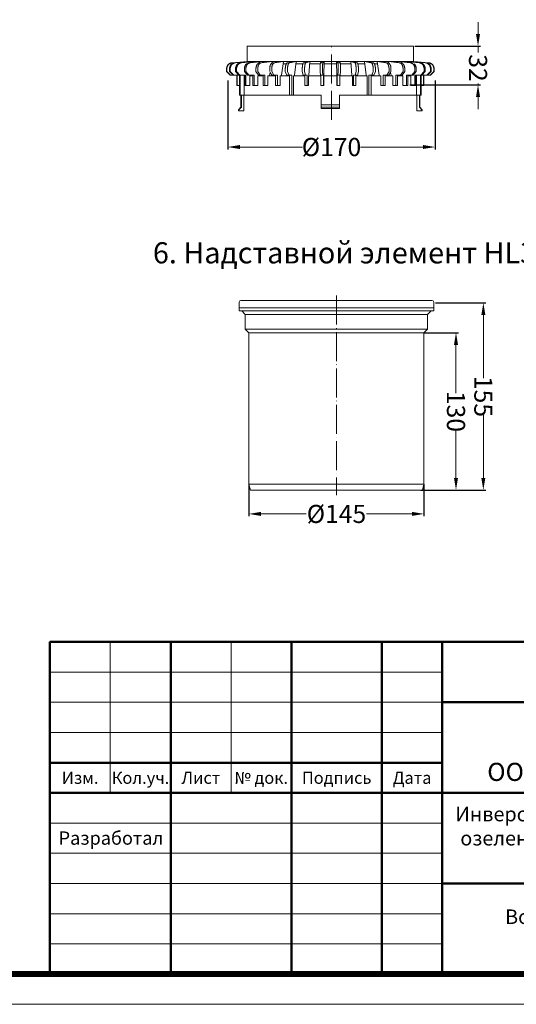
# Model space of a CAD drawing. Units: inches. Extents: x 0 to 2113, y 0 to 1485.
# Drawn here: x 1125 to 1536, y 0 to 815 of the extents above; entities that cross this region are included whole.
import ezdxf
from ezdxf.enums import TextEntityAlignment as Align

# ---------------------------------------------------------------- set-up
doc = ezdxf.new("R2010")
doc.units = ezdxf.units.IN
doc.header["$MEASUREMENT"] = 0
doc.linetypes.add('ACAD_ISO04W100', pattern=[30, 24, -3, 0, -3])
for name, color, linetype, lineweight in [('вспомогательный', 140, 'Continuous', 20), ('Оси', 10, 'ACAD_ISO04W100', 13), ('Основной', 7, 'Continuous', 30), ('Размеры', 10, 'Continuous', 13), ('Рамка', 7, 'Continuous', 50), ('текст', 1, 'Continuous', 25)]:
    doc.layers.add(name, color=color, linetype=linetype, lineweight=lineweight)
doc.styles.get("Standard").update_dxf_attribs({"font": 'arial.ttf'})
doc.styles.add('ГОСТ 2.304', font='isocpeui.ttf')
doc.dimstyles.new('ME10_DIM_10', dxfattribs={"dimtxt": 15, "dimasz": 10, "dimexe": 2, "dimexo": 0, "dimgap": 2, "dimtad": 4, "dimdsep": 46, "dimtxsty": 'ГОСТ 2.304', "dimcen": 0.09, "dimclrd": 1, "dimclre": 1, "dimclrt": 1, "dimadec": 0, "dimazin": 0, "dimtfac": 1, "dimtmove": 0, "dimatfit": 3, "dimfxl": 1, "dimtolj": 1, "dimtzin": 0, "dimlwd": 18, "dimarcsym": 0})

# ---------------------------------------------------------------- blocks, each defined once
blk = doc.blocks.new('*T23')
at = {"layer": 'текст', "color": 0, "linetype": 'ByBlock', "lineweight": -2, "transparency": 16777216}
for p, q in [((0, 0), (350, 0)), ((0, 0), (0, -75)), ((350, 0), (350, -75)), ((0, -75), (350, -75))]:
    blk.add_line(p, q, dxfattribs=at)
at = {"layer": 'текст', "color": 0, "transparency": 16777216, "insert": (175, -37.5), "char_height": 12, "width": 330, "attachment_point": 5}
blk.add_mtext('{\\fISOCPEUR|b0|i1|c204|p34;\\C256;Инверсионное покрытие с интенсивным озеленением, с гидроизоляцией из ПВХ мембраны }', dxfattribs=at)
blk = doc.blocks.new('*T24')
at = {"layer": 'текст', "color": 0, "linetype": 'ByBlock', "lineweight": -2, "transparency": 16777216}
for p, q in [((0, 0), (350, 0)), ((0, 0), (0, -75)), ((350, 0), (350, -75)), ((0, -75), (350, -75))]:
    blk.add_line(p, q, dxfattribs=at)
at = {"layer": 'текст', "color": 0, "transparency": 16777216, "insert": (175, -37.5), "char_height": 12, "width": 330, "attachment_point": 5}
blk.add_mtext('{\\fISOCPEUR|b0|i1|c204|p34;\\C256;Воронка \\fISOCPEUR|b0|i1|c0|p34;HL62.1P \\fISOCPEUR|b0|i1|c204|p34;с доборными элементами}', dxfattribs=at)
blk = doc.blocks.new('*D26')
at = {"layer": 'Размеры', "color": 1, "linetype": 'ByBlock', "lineweight": 18, "transparency": 16777216}
for p, q in [((1504.61, 803.1), (1504.61, 813.1)), ((1504.61, 793.1), (1504.61, 787.86)), ((1504.61, 761.1), (1504.61, 762.34)), ((1504.61, 751.1), (1504.61, 741.1))]:
    blk.add_line(p, q, dxfattribs=at)
at = {"layer": 'Размеры', "color": 1, "linetype": 'ByBlock', "lineweight": -2, "transparency": 16777216}
for p, q in [((1452.22, 793.1), (1506.61, 793.1)), ((1448.06, 761.1), (1506.61, 761.1))]:
    blk.add_line(p, q, dxfattribs=at)
at = {"layer": 'Размеры', "color": 1, "linetype": 'ByBlock', "transparency": 16777216}
for points in [[(1502.95, 803.1), (1506.28, 803.1), (1504.61, 793.1)], [(1502.95, 751.1), (1506.28, 751.1), (1504.61, 761.1)]]:
    blk.add_solid(points, dxfattribs=at)
at = {"layer": 'Размеры', "color": 1, "linetype": 'ByBlock', "transparency": 16777216, "insert": (1504.61, 775.1), "char_height": 15, "attachment_point": 5, "rotation": 270, "style": 'ГОСТ 2.304'}
blk.add_mtext('\\A1;32', dxfattribs=at)
blk = doc.blocks.new('*D27')
at = {"layer": 'Размеры', "color": 1, "lineweight": -2, "transparency": 16777216}
for p, q in [((1297.46, 764.6), (1297.46, 707.66)), ((1468.98, 764.6), (1468.98, 707.66))]:
    blk.add_line(p, q, dxfattribs=at)
at = {"layer": 'Размеры', "color": 1, "lineweight": 18, "transparency": 16777216}
for p, q in [((1307.46, 709.66), (1359.19, 709.66)), ((1458.98, 709.66), (1407.26, 709.66))]:
    blk.add_line(p, q, dxfattribs=at)
at = {"layer": 'Размеры', "color": 1, "transparency": 16777216}
for points in [[(1307.46, 711.33), (1307.46, 708), (1297.46, 709.66)], [(1458.98, 711.33), (1458.98, 708), (1468.98, 709.66)]]:
    blk.add_solid(points, dxfattribs=at)
at = {"layer": 'Размеры', "color": 1, "transparency": 16777216, "insert": (1383.22, 709.66), "char_height": 15, "attachment_point": 5, "rotation": 0.00014, "style": 'ГОСТ 2.304'}
blk.add_mtext('\\A1;Ø170', dxfattribs=at)
blk = doc.blocks.new('дренаж.кольцоHL160')
at = {"layer": 'вспомогательный', "linetype": 'Continuous'}
for p, q in [((2136.89, 6904.33), (2124.48, 6903.24)), ((2137.07, 6904.33), (2124.66, 6903.24)), ((2138.81, 6904.33), (2126.78, 6903.24)), ((2139.33, 6904.33), (2127.3, 6903.24)), ((2142.77, 6904.33), (2131.48, 6903.24)), ((2143.62, 6904.33), (2132.33, 6903.24)), ((2143.49, 6903.78), (2138.44, 6903.24)), ((2139.33, 6904.33), (2142.77, 6904.33)), ((2149.79, 6904.33), (2139.59, 6903.24)), ((2143.62, 6904.33), (2142.77, 6904.33)), ((2148.64, 6904.33), (2143.49, 6903.78)), ((2143.62, 6904.33), (2143.49, 6903.78)), ((2143.62, 6904.33), (2148.64, 6904.33)), ((2156.25, 6904.33), (2147.44, 6903.24)), ((2149.79, 6904.33), (2148.64, 6904.33)), ((2157.67, 6904.33), (2148.86, 6903.24)), ((2149.79, 6904.33), (2149.62, 6903.51)), ((2149.79, 6904.33), (2156.25, 6904.33)), ((2157.67, 6904.33), (2156.25, 6904.33)), ((2157.67, 6904.33), (2157.41, 6902.9)), ((2157.67, 6904.33), (2165.37, 6904.33)), ((2165.37, 6904.33), (2158.23, 6903.24)), ((2167.01, 6904.33), (2159.87, 6903.24)), ((2167.01, 6904.33), (2165.29, 6892.81)), ((2167.01, 6904.33), (2165.37, 6904.33)), ((2167.01, 6904.33), (2175.72, 6904.33)), ((2175.72, 6904.33), (2170.45, 6903.24)), ((2177.53, 6904.33), (2172.27, 6903.24)), ((2177.53, 6904.33), (2175.72, 6904.33)), ((2177.53, 6904.33), (2176.26, 6892.81)), ((2177.53, 6904.33), (2186.98, 6904.33)), ((2186.98, 6904.33), (2183.75, 6903.24)), ((2188.91, 6904.33), (2185.69, 6903.24)), ((2188.91, 6904.33), (2186.98, 6904.33)), ((2188.91, 6904.33), (2188.14, 6892.81)), ((2188.91, 6904.33), (2198.81, 6904.33)), ((2198.81, 6904.33), (2197.73, 6903.24)), ((2200.81, 6904.33), (2198.81, 6904.33)), ((2200.81, 6904.33), (2199.72, 6903.24)), ((2200.81, 6904.33), (2200.55, 6892.81)), ((2200.81, 6904.33), (2205.83, 6904.33)), ((2210.86, 6904.33), (2205.83, 6904.33)), ((2210.86, 6904.33), (2211.12, 6892.81)), ((2210.86, 6904.33), (2211.95, 6903.24)), ((2210.86, 6904.33), (2212.86, 6904.33)), ((2222.76, 6904.33), (2212.86, 6904.33)), ((2212.86, 6904.33), (2213.94, 6903.24)), ((2222.76, 6904.33), (2223.53, 6892.81)), ((2222.76, 6904.33), (2224.69, 6904.33)), ((2222.76, 6904.33), (2225.98, 6903.24)), ((2234.14, 6904.33), (2224.69, 6904.33)), ((2224.69, 6904.33), (2227.91, 6903.24)), ((2234.14, 6904.33), (2235.41, 6892.81)), ((2234.14, 6904.33), (2239.4, 6903.24)), ((2234.14, 6904.33), (2235.95, 6904.33)), ((2244.66, 6904.33), (2235.95, 6904.33)), ((2235.95, 6904.33), (2241.22, 6903.24)), ((2244.66, 6904.33), (2246.38, 6892.81)), ((2244.66, 6904.33), (2251.8, 6903.24)), ((2244.66, 6904.33), (2246.3, 6904.33)), ((2246.3, 6904.33), (2253.44, 6903.24)), ((2254, 6904.33), (2246.3, 6904.33)), ((2254, 6904.33), (2262.81, 6903.24)), ((2254, 6904.33), (2255.42, 6904.33)), ((2254, 6904.33), (2254.26, 6902.9)), ((2255.42, 6904.33), (2264.22, 6903.24)), ((2261.88, 6904.33), (2255.42, 6904.33)), ((2261.88, 6904.33), (2272.08, 6903.24)), ((2261.88, 6904.33), (2263.03, 6904.33)), ((2261.88, 6904.33), (2262.05, 6903.51)), ((2263.03, 6904.33), (2268.18, 6903.78)), ((2268.05, 6904.33), (2263.03, 6904.33)), ((2268.05, 6904.33), (2279.34, 6903.24)), ((2268.05, 6904.33), (2268.9, 6904.33)), ((2268.05, 6904.33), (2268.18, 6903.78)), ((2268.18, 6903.78), (2273.23, 6903.24)), ((2268.9, 6904.33), (2280.19, 6903.24)), ((2272.34, 6904.33), (2268.9, 6904.33)), ((2272.34, 6904.33), (2284.37, 6903.24)), ((2272.34, 6904.33), (2272.85, 6904.33)), ((2272.34, 6904.33), (2272.42, 6903.99)), ((2272.85, 6904.33), (2284.89, 6903.24)), ((2274.6, 6904.33), (2272.85, 6904.33)), ((2275, 6904.33), (2287.18, 6903.24)), ((2119.93, 6895.82), (2119.93, 6898.25)), ((2119.93, 6895.82), (2122.92, 6892.81)), ((2120.1, 6895.82), (2119.93, 6895.82)), ((2120.1, 6895.82), (2120.1, 6898.25)), ((2120.1, 6895.82), (2123.1, 6892.81)), ((2122.37, 6895.82), (2122.37, 6898.25)), ((2122.37, 6895.82), (2125.27, 6892.81)), ((2122.88, 6895.82), (2122.37, 6895.82)), ((2122.88, 6895.82), (2122.88, 6898.25)), ((2122.88, 6895.82), (2125.79, 6892.81)), ((2127.34, 6895.82), (2127.34, 6898.25)), ((2127.34, 6895.82), (2130.06, 6892.81)), ((2128.18, 6895.82), (2127.34, 6895.82)), ((2128.18, 6895.82), (2128.18, 6898.25)), ((2128.18, 6895.82), (2130.91, 6892.81)), ((2132.33, 6903.24), (2131.48, 6903.24)), ((2134.69, 6895.82), (2134.69, 6898.25)), ((2134.69, 6895.82), (2137.16, 6892.81)), ((2135.84, 6895.82), (2135.84, 6898.25)), ((2135.84, 6895.82), (2138.3, 6892.81)), ((2136.47, 6902.38), (2138.44, 6903.24)), ((2144.21, 6895.82), (2144.21, 6898.25)), ((2144.21, 6895.82), (2146.34, 6892.81)), ((2145.63, 6895.82), (2145.63, 6898.25)), ((2145.63, 6895.82), (2147.75, 6892.81)), ((2148.86, 6903.24), (2147.44, 6903.24)), ((2155.6, 6895.82), (2155.6, 6898.25)), ((2157.24, 6895.82), (2157.24, 6898.25)), ((2157.24, 6895.82), (2158.97, 6892.81)), ((2159.87, 6903.24), (2158.23, 6903.24)), ((2166.71, 6902.33), (2169.41, 6902.33)), ((2168.52, 6895.82), (2168.52, 6898.25)), ((2168.52, 6895.82), (2169.79, 6892.81)), ((2170.34, 6895.82), (2170.34, 6898.25)), ((2170.34, 6895.82), (2171.61, 6892.81)), ((2172.27, 6903.24), (2170.45, 6903.24)), ((2177.31, 6902.33), (2183.11, 6902.33)), ((2182.57, 6895.82), (2182.57, 6898.25)), ((2182.57, 6895.82), (2183.35, 6892.81)), ((2185.69, 6903.24), (2183.75, 6903.24)), ((2184.51, 6895.82), (2184.51, 6898.25)), ((2184.51, 6895.82), (2185.28, 6892.81)), ((2188.78, 6902.33), (2197.51, 6902.33)), ((2197.33, 6895.82), (2197.33, 6898.25)), ((2197.33, 6895.82), (2197.59, 6892.81)), ((2199.72, 6903.24), (2197.73, 6903.24)), ((2199.32, 6895.82), (2199.32, 6898.25)), ((2199.32, 6895.82), (2199.59, 6892.81)), ((2200.76, 6902.33), (2205.83, 6902.33)), ((2210.91, 6902.33), (2205.83, 6902.33)), ((2211.95, 6903.24), (2213.94, 6903.24)), ((2212.34, 6895.82), (2212.08, 6892.81)), ((2212.34, 6895.82), (2212.34, 6898.25)), ((2214.34, 6895.82), (2214.08, 6892.81)), ((2222.89, 6902.33), (2214.16, 6902.33)), ((2214.34, 6895.82), (2214.34, 6898.25)), ((2225.98, 6903.24), (2227.91, 6903.24)), ((2227.16, 6895.82), (2226.38, 6892.81)), ((2227.16, 6895.82), (2227.16, 6898.25)), ((2229.1, 6895.82), (2228.32, 6892.81)), ((2234.36, 6902.33), (2228.55, 6902.33)), ((2229.1, 6895.82), (2229.1, 6898.25)), ((2239.4, 6903.24), (2241.22, 6903.24)), ((2241.33, 6895.82), (2240.06, 6892.81)), ((2241.33, 6895.82), (2241.33, 6898.25)), ((2243.15, 6895.82), (2241.88, 6892.81)), ((2244.96, 6902.33), (2242.26, 6902.33)), ((2243.15, 6895.82), (2243.15, 6898.25)), ((2251.8, 6903.24), (2253.44, 6903.24)), ((2254.42, 6895.82), (2252.7, 6892.81)), ((2254.42, 6895.82), (2254.42, 6898.25)), ((2256.07, 6895.82), (2255.69, 6895.16)), ((2256.07, 6895.82), (2256.07, 6898.25)), ((2262.81, 6903.24), (2264.22, 6903.24)), ((2266.04, 6895.82), (2263.91, 6892.81)), ((2267.46, 6895.82), (2265.33, 6892.81)), ((2266.04, 6895.82), (2266.04, 6898.25)), ((2267.46, 6895.82), (2267.46, 6898.25)), ((2272.08, 6903.24), (2273.23, 6903.24)), ((2275.83, 6895.82), (2273.36, 6892.81)), ((2276.97, 6895.82), (2274.51, 6892.81)), ((2275.83, 6895.82), (2275.83, 6898.25)), ((2276.97, 6895.82), (2276.97, 6898.25)), ((2283.49, 6895.82), (2280.76, 6892.81)), ((2284.33, 6895.82), (2281.61, 6892.81)), ((2283.49, 6895.82), (2283.49, 6898.25)), ((2284.33, 6895.82), (2284.33, 6898.25)), ((2288.78, 6895.82), (2285.88, 6892.81)), ((2289.3, 6895.82), (2286.4, 6892.81)), ((2291.56, 6895.82), (2288.57, 6892.81)), ((2291.74, 6895.82), (2288.75, 6892.81)), ((2288.78, 6895.82), (2288.78, 6898.25)), ((2289.3, 6895.82), (2289.3, 6898.25)), ((2291.56, 6895.82), (2291.56, 6898.25)), ((2291.56, 6895.82), (2291.74, 6895.82)), ((2291.74, 6895.82), (2291.74, 6898.25)), ((2125.79, 6892.81), (2122.92, 6892.81)), ((2128.41, 6892.81), (2125.79, 6892.81)), ((2128.41, 6884.3), (2128.41, 6892.81)), ((2128.59, 6892.81), (2128.41, 6892.81)), ((2128.59, 6884.3), (2128.59, 6892.81)), ((2130.06, 6892.81), (2128.59, 6892.81)), ((2130.59, 6892.81), (2130.06, 6892.81)), ((2130.59, 6884.3), (2130.59, 6892.81)), ((2130.91, 6892.81), (2130.59, 6892.81)), ((2131.11, 6892.81), (2130.91, 6892.81)), ((2131.11, 6876.28), (2131.11, 6892.81)), ((2135.05, 6892.81), (2131.11, 6892.81)), ((2134.5, 6876.28), (2134.5, 6892.31)), ((2134.5, 6892.31), (2135.05, 6892.31)), ((2135.05, 6892.31), (2135.05, 6892.81)), ((2135.9, 6892.81), (2135.05, 6892.81)), ((2135.05, 6884.3), (2135.05, 6892.31)), ((2135.9, 6884.3), (2135.9, 6892.81)), ((2137.16, 6892.81), (2138.3, 6892.81)), ((2140.89, 6892.81), (2138.3, 6892.81)), ((2139.08, 6892.31), (2140.89, 6892.31)), ((2139.08, 6884.3), (2139.08, 6892.31)), ((2140.89, 6892.31), (2140.89, 6892.81)), ((2141.67, 6892.81), (2140.89, 6892.81)), ((2140.89, 6892.31), (2141.67, 6892.31)), ((2141.67, 6892.31), (2141.67, 6892.81)), ((2142.82, 6892.81), (2141.67, 6892.81)), ((2141.67, 6884.3), (2141.67, 6892.31)), ((2142.82, 6884.3), (2142.82, 6892.81)), ((2145.69, 6884.3), (2145.69, 6892.31)), ((2145.69, 6892.31), (2147.33, 6892.31)), ((2146.34, 6892.81), (2147.33, 6892.81)), ((2147.33, 6892.31), (2147.33, 6892.81)), ((2147.33, 6892.81), (2147.75, 6892.81)), ((2147.33, 6892.31), (2150.23, 6892.31)), ((2150.23, 6892.81), (2147.75, 6892.81)), ((2150.23, 6884.3), (2150.23, 6892.81)), ((2151.65, 6892.81), (2150.23, 6892.81)), ((2151.65, 6884.3), (2151.65, 6892.81)), ((2154.13, 6884.3), (2154.13, 6892.31)), ((2154.13, 6892.31), (2155.54, 6892.31)), ((2155.98, 6895.16), (2155.54, 6892.81)), ((2155.54, 6892.31), (2155.54, 6892.81)), ((2155.54, 6892.31), (2160.49, 6892.31)), ((2155.98, 6895.16), (2157.33, 6892.81)), ((2157.33, 6892.81), (2158.97, 6892.81)), ((2160.49, 6892.81), (2158.97, 6892.81)), ((2160.49, 6884.3), (2160.49, 6892.81)), ((2162.13, 6892.81), (2160.49, 6892.81)), ((2162.13, 6884.3), (2162.13, 6892.81)), ((2164.14, 6884.3), (2164.14, 6892.31)), ((2164.14, 6892.31), (2165.29, 6892.31)), ((2165.29, 6892.31), (2165.29, 6892.81)), ((2165.29, 6892.31), (2172.12, 6892.31)), ((2169.79, 6892.81), (2171.61, 6892.81)), ((2172.12, 6892.81), (2171.61, 6892.81)), ((2172.12, 6892.31), (2172.12, 6892.81)), ((2173.93, 6892.81), (2172.12, 6892.81)), ((2172.12, 6876.28), (2172.12, 6892.31)), ((2173.93, 6876.28), (2173.93, 6892.81)), ((2175.42, 6876.28), (2175.42, 6892.31)), ((2175.42, 6892.31), (2176.26, 6892.31)), ((2176.26, 6892.31), (2176.26, 6892.81)), ((2176.26, 6892.31), (2184.77, 6892.31)), ((2184.77, 6892.81), (2183.35, 6892.81)), ((2184.77, 6892.31), (2184.77, 6892.81)), ((2184.77, 6892.81), (2185.28, 6892.81)), ((2184.77, 6884.3), (2184.77, 6892.31)), ((2186.71, 6892.81), (2185.28, 6892.81)), ((2186.71, 6884.3), (2186.71, 6892.81)), ((2187.62, 6884.3), (2187.62, 6892.31)), ((2187.62, 6892.31), (2188.14, 6892.31)), ((2188.14, 6892.31), (2188.14, 6892.81)), ((2188.14, 6892.31), (2198.07, 6892.31)), ((2197.59, 6892.81), (2198.07, 6892.81)), ((2198.07, 6892.31), (2198.07, 6892.81)), ((2198.07, 6892.81), (2199.59, 6892.81)), ((2198.07, 6884.3), (2198.07, 6892.31)), ((2200.07, 6892.81), (2199.59, 6892.81)), ((2200.07, 6884.3), (2200.07, 6892.81)), ((2200.37, 6892.31), (2200.55, 6892.31)), ((2200.37, 6884.3), (2200.37, 6892.31)), ((2200.55, 6892.31), (2200.55, 6892.81)), ((2200.55, 6892.31), (2205.83, 6892.31)), ((2211.12, 6892.31), (2205.83, 6892.31)), ((2211.12, 6892.31), (2211.12, 6892.81)), ((2211.3, 6892.31), (2211.12, 6892.31)), ((2211.3, 6884.3), (2211.3, 6892.31)), ((2211.6, 6884.3), (2211.6, 6892.81)), ((2211.6, 6892.81), (2212.08, 6892.81)), ((2213.6, 6892.81), (2212.08, 6892.81)), ((2213.6, 6892.31), (2213.6, 6892.81)), ((2214.08, 6892.81), (2213.6, 6892.81)), ((2213.6, 6884.3), (2213.6, 6892.31)), ((2223.53, 6892.31), (2213.6, 6892.31)), ((2223.53, 6892.31), (2223.53, 6892.81)), ((2224.05, 6892.31), (2223.53, 6892.31)), ((2224.05, 6884.3), (2224.05, 6892.31)), ((2224.96, 6892.81), (2226.38, 6892.81)), ((2224.96, 6884.3), (2224.96, 6892.81)), ((2226.89, 6892.81), (2226.38, 6892.81)), ((2226.89, 6892.31), (2226.89, 6892.81)), ((2226.89, 6892.81), (2228.32, 6892.81)), ((2226.89, 6884.3), (2226.89, 6892.31)), ((2235.41, 6892.31), (2226.89, 6892.31)), ((2235.41, 6892.31), (2235.41, 6892.81)), ((2236.25, 6892.31), (2235.41, 6892.31)), ((2236.25, 6876.28), (2236.25, 6892.31)), ((2237.73, 6876.28), (2237.73, 6892.81)), ((2237.73, 6892.81), (2239.55, 6892.81)), ((2239.55, 6892.31), (2239.55, 6892.81)), ((2239.55, 6892.81), (2240.06, 6892.81)), ((2246.38, 6892.31), (2239.55, 6892.31)), ((2239.55, 6876.28), (2239.55, 6892.31)), ((2241.88, 6892.81), (2240.06, 6892.81)), ((2246.38, 6892.31), (2246.38, 6892.81)), ((2247.53, 6892.31), (2246.38, 6892.31)), ((2247.53, 6884.3), (2247.53, 6892.31)), ((2249.54, 6884.3), (2249.54, 6892.81)), ((2249.54, 6892.81), (2251.18, 6892.81)), ((2251.18, 6884.3), (2251.18, 6892.81)), ((2251.18, 6892.81), (2252.7, 6892.81)), ((2256.12, 6892.31), (2251.18, 6892.31)), ((2254.34, 6892.81), (2252.7, 6892.81)), ((2255.69, 6895.16), (2254.34, 6892.81)), ((2255.69, 6895.16), (2256.12, 6892.81)), ((2256.12, 6892.31), (2256.12, 6892.81)), ((2257.54, 6892.31), (2256.12, 6892.31)), ((2257.54, 6884.3), (2257.54, 6892.31)), ((2260.02, 6884.3), (2260.02, 6892.81)), ((2260.02, 6892.81), (2261.44, 6892.81)), ((2261.44, 6884.3), (2261.44, 6892.81)), ((2261.44, 6892.81), (2263.91, 6892.81)), ((2264.34, 6892.31), (2261.44, 6892.31)), ((2264.34, 6892.81), (2263.91, 6892.81)), ((2264.34, 6892.31), (2264.34, 6892.81)), ((2265.33, 6892.81), (2264.34, 6892.81)), ((2265.97, 6892.31), (2264.34, 6892.31)), ((2265.97, 6884.3), (2265.97, 6892.31)), ((2268.85, 6884.3), (2268.85, 6892.81)), ((2268.85, 6892.81), (2270, 6892.81)), ((2270, 6892.31), (2270, 6892.81)), ((2270, 6892.81), (2270.78, 6892.81)), ((2270, 6884.3), (2270, 6892.31)), ((2270.78, 6892.31), (2270, 6892.31)), ((2270.78, 6892.81), (2273.36, 6892.81)), ((2270.78, 6892.31), (2270.78, 6892.81)), ((2272.58, 6892.31), (2270.78, 6892.31)), ((2272.58, 6884.3), (2272.58, 6892.31)), ((2274.51, 6892.81), (2273.36, 6892.81)), ((2275.77, 6884.3), (2275.77, 6892.81)), ((2275.77, 6892.81), (2276.62, 6892.81)), ((2276.62, 6892.81), (2280.56, 6892.81)), ((2276.62, 6892.31), (2276.62, 6892.81)), ((2276.62, 6884.3), (2276.62, 6892.31)), ((2277.17, 6892.31), (2276.62, 6892.31)), ((2277.17, 6876.28), (2277.17, 6892.31)), ((2280.56, 6876.28), (2280.56, 6892.81)), ((2280.56, 6892.81), (2280.76, 6892.81)), ((2280.76, 6892.81), (2281.08, 6892.81)), ((2281.08, 6884.3), (2281.08, 6892.81)), ((2281.08, 6892.81), (2281.61, 6892.81)), ((2281.61, 6892.81), (2283.08, 6892.81)), ((2283.08, 6884.3), (2283.08, 6892.81)), ((2283.08, 6892.81), (2283.26, 6892.81)), ((2283.26, 6892.81), (2288.75, 6892.81)), ((2283.26, 6884.3), (2283.26, 6892.81)), ((2286.4, 6892.81), (2285.88, 6892.81)), ((2128.41, 6884.3), (2128.59, 6884.3)), ((2130.59, 6884.3), (2128.59, 6884.3)), ((2130.59, 6876.28), (2130.59, 6884.3)), ((2135.05, 6884.3), (2135.9, 6884.3)), ((2139.08, 6884.3), (2135.9, 6884.3)), ((2141.67, 6884.3), (2142.82, 6884.3)), ((2145.69, 6884.3), (2142.82, 6884.3)), ((2150.23, 6884.3), (2151.65, 6884.3)), ((2154.13, 6884.3), (2151.65, 6884.3)), ((2160.49, 6884.3), (2162.13, 6884.3)), ((2164.14, 6884.3), (2162.13, 6884.3)), ((2184.77, 6884.3), (2186.71, 6884.3)), ((2187.62, 6884.3), (2186.71, 6884.3)), ((2198.07, 6884.3), (2200.07, 6884.3)), ((2200.37, 6884.3), (2200.07, 6884.3)), ((2211.3, 6884.3), (2211.6, 6884.3)), ((2213.6, 6884.3), (2211.6, 6884.3)), ((2224.05, 6884.3), (2224.96, 6884.3)), ((2226.89, 6884.3), (2224.96, 6884.3)), ((2247.53, 6884.3), (2251.18, 6884.3)), ((2257.54, 6884.3), (2261.44, 6884.3)), ((2265.97, 6884.3), (2270, 6884.3)), ((2272.58, 6884.3), (2275.77, 6884.3)), ((2276.62, 6884.3), (2275.77, 6884.3)), ((2281.08, 6876.28), (2281.08, 6884.3)), ((2281.08, 6884.3), (2283.08, 6884.3)), ((2283.26, 6884.3), (2283.08, 6884.3)), ((2130.59, 6876.28), (2131.11, 6876.28)), ((2132.09, 6876.28), (2131.11, 6876.28)), ((2131.71, 6866.27), (2131.71, 6876.28)), ((2132.09, 6876.28), (2132.09, 6866.27)), ((2134.1, 6876.28), (2132.09, 6876.28)), ((2134.1, 6863.26), (2134.1, 6876.28)), ((2134.5, 6876.28), (2134.1, 6876.28)), ((2134.5, 6876.28), (2172.12, 6876.28)), ((2172.12, 6876.28), (2173.93, 6876.28)), ((2175.42, 6876.28), (2173.93, 6876.28)), ((2175.42, 6876.28), (2198.32, 6876.28)), ((2198.32, 6876.28), (2198.32, 6868.27)), ((2213.35, 6876.28), (2213.35, 6868.27)), ((2236.25, 6876.28), (2213.35, 6876.28)), ((2236.25, 6876.28), (2237.73, 6876.28)), ((2239.55, 6876.28), (2237.73, 6876.28)), ((2277.17, 6876.28), (2239.55, 6876.28)), ((2277.17, 6876.28), (2277.56, 6876.28)), ((2277.56, 6863.26), (2277.56, 6876.28)), ((2277.56, 6876.28), (2279.58, 6876.28)), ((2279.58, 6876.28), (2279.58, 6866.27)), ((2279.58, 6876.28), (2280.56, 6876.28)), ((2279.96, 6866.27), (2279.96, 6876.28)), ((2281.08, 6876.28), (2280.56, 6876.28)), ((2129.7, 6864.26), (2131.71, 6866.27)), ((2129.7, 6864.26), (2129.7, 6863.26)), ((2130.07, 6864.26), (2129.7, 6864.26)), ((2130.07, 6863.26), (2129.7, 6863.26)), ((2130.07, 6864.26), (2132.09, 6866.27)), ((2130.07, 6864.26), (2130.07, 6863.26)), ((2134.1, 6863.26), (2130.07, 6863.26)), ((2131.71, 6866.27), (2132.09, 6866.27)), ((2198.32, 6868.27), (2205.83, 6868.27)), ((2198.32, 6866.27), (2198.32, 6868.27)), ((2198.32, 6866.27), (2205.83, 6866.27)), ((2198.32, 6866.27), (2198.32, 6865.26)), ((2198.32, 6865.26), (2205.83, 6865.26)), ((2213.35, 6868.27), (2205.83, 6868.27)), ((2213.35, 6866.27), (2205.83, 6866.27)), ((2213.35, 6865.26), (2205.83, 6865.26)), ((2213.35, 6866.27), (2213.35, 6868.27)), ((2213.35, 6866.27), (2213.35, 6865.26)), ((2277.56, 6863.26), (2281.6, 6863.26)), ((2279.96, 6866.27), (2279.58, 6866.27)), ((2279.58, 6866.27), (2281.6, 6864.26)), ((2279.96, 6866.27), (2281.96, 6864.26)), ((2281.96, 6864.26), (2281.6, 6864.26)), ((2281.6, 6864.26), (2281.6, 6863.26)), ((2281.96, 6863.26), (2281.6, 6863.26)), ((2281.96, 6864.26), (2281.96, 6863.26))]:
    blk.add_line(p, q, dxfattribs=at)
at = {"layer": 'вспомогательный', "ltscale": 0.5}
for p, q in [((2136.89, 6904.33), (2196.58, 6904.33)), ((2136.89, 6904.33), (2205.83, 6904.33)), ((2275, 6904.33), (2205.83, 6904.33))]:
    blk.add_line(p, q, dxfattribs=at)
at = {"layer": 'вспомогательный', "linetype": 'Continuous'}
for points in [[(2136.89, 6904.33), (2136.89, 6916.85), (2205.83, 6916.85)], [(2274.78, 6904.33), (2274.78, 6916.85), (2205.83, 6916.85)]]:
    blk.add_lwpolyline(points, dxfattribs=at)
for points in [[(2119.93, 6898.25), (2119.97, 6899), (2120.11, 6899.57), (2120.32, 6900.17), (2120.55, 6900.71), (2120.66, 6900.91), (2120.81, 6901.11), (2121.25, 6901.63), (2121.72, 6902.11), (2121.91, 6902.27), (2122.1, 6902.41), (2122.61, 6902.68), (2123.19, 6902.95), (2123.75, 6903.13), (2124.48, 6903.24)], [(2120.1, 6898.25), (2120.15, 6899), (2120.28, 6899.57), (2120.49, 6900.17), (2120.72, 6900.71), (2120.84, 6900.91), (2120.98, 6901.11), (2121.42, 6901.63), (2121.9, 6902.11), (2122.08, 6902.27), (2122.27, 6902.41), (2122.79, 6902.68), (2123.37, 6902.95), (2123.92, 6903.13), (2124.66, 6903.24)], [(2122.37, 6898.25), (2122.41, 6899), (2122.54, 6899.57), (2122.74, 6900.17), (2122.97, 6900.71), (2123.08, 6900.91), (2123.22, 6901.11), (2123.64, 6901.63), (2124.1, 6902.12), (2124.29, 6902.28), (2124.47, 6902.41), (2124.97, 6902.69), (2125.53, 6902.95), (2126.07, 6903.13), (2126.78, 6903.24)], [(2122.88, 6898.25), (2122.93, 6899), (2123.06, 6899.57), (2123.26, 6900.17), (2123.49, 6900.71), (2123.6, 6900.91), (2123.73, 6901.11), (2124.16, 6901.63), (2124.62, 6902.12), (2124.8, 6902.28), (2124.99, 6902.41), (2125.49, 6902.69), (2126.05, 6902.95), (2126.59, 6903.13), (2127.3, 6903.24)], [(2127.34, 6898.25), (2127.38, 6899), (2127.5, 6899.57), (2127.69, 6900.17), (2127.9, 6900.71), (2128.01, 6900.91), (2128.14, 6901.12), (2128.54, 6901.63), (2128.97, 6902.12), (2129.14, 6902.28), (2129.32, 6902.41), (2129.78, 6902.69), (2130.31, 6902.95), (2130.81, 6903.13), (2131.48, 6903.24)], [(2128.18, 6898.25), (2128.22, 6899), (2128.35, 6899.57), (2128.54, 6900.17), (2128.75, 6900.71), (2128.85, 6900.91), (2128.98, 6901.12), (2129.38, 6901.63), (2129.82, 6902.12), (2129.99, 6902.28), (2130.16, 6902.41), (2130.63, 6902.69), (2131.16, 6902.95), (2131.66, 6903.13), (2132.33, 6903.24)], [(2134.69, 6898.25), (2134.75, 6899.22), (2134.93, 6899.93), (2135.19, 6900.6), (2135.5, 6901.24), (2135.86, 6901.78), (2136.47, 6902.38)], [(2135.84, 6898.25), (2135.88, 6899), (2135.99, 6899.57), (2136.16, 6900.18), (2136.36, 6900.72), (2136.45, 6900.92), (2136.57, 6901.12), (2136.93, 6901.64), (2137.32, 6902.12), (2137.48, 6902.28), (2137.64, 6902.41), (2138.06, 6902.69), (2138.54, 6902.96), (2138.99, 6903.13), (2139.59, 6903.24)], [(2144.21, 6898.25), (2144.24, 6899), (2144.34, 6899.58), (2144.49, 6900.18), (2144.66, 6900.72), (2144.74, 6900.92), (2144.84, 6901.13), (2145.16, 6901.64), (2145.5, 6902.13), (2145.63, 6902.29), (2145.77, 6902.42), (2146.13, 6902.7), (2146.55, 6902.96), (2146.93, 6903.13), (2147.44, 6903.24)], [(2145.63, 6898.25), (2145.66, 6899), (2145.76, 6899.58), (2145.91, 6900.18), (2146.07, 6900.72), (2146.15, 6900.92), (2146.26, 6901.13), (2146.57, 6901.64), (2146.91, 6902.13), (2147.04, 6902.29), (2147.18, 6902.42), (2147.55, 6902.7), (2147.97, 6902.96), (2148.34, 6903.13), (2148.86, 6903.24)], [(2155.6, 6898.25), (2155.63, 6899.05), (2155.72, 6899.68), (2155.86, 6900.31), (2156.02, 6900.88), (2156.09, 6901.09), (2156.18, 6901.3), (2156.43, 6901.76), (2156.74, 6902.24), (2157, 6902.57), (2157.41, 6902.9)], [(2157.24, 6898.25), (2157.27, 6899), (2157.35, 6899.59), (2157.47, 6900.19), (2157.61, 6900.73), (2157.67, 6900.93), (2157.76, 6901.14), (2158.01, 6901.65), (2158.29, 6902.14), (2158.4, 6902.29), (2158.51, 6902.43), (2158.81, 6902.7), (2159.15, 6902.97), (2159.45, 6903.14), (2159.87, 6903.24)], [(2157.41, 6902.9), (2157.81, 6903.12), (2158.23, 6903.24)], [(2168.52, 6898.25), (2168.54, 6899), (2168.6, 6899.59), (2168.69, 6900.19), (2168.79, 6900.73), (2168.84, 6900.93), (2168.9, 6901.14), (2169.09, 6901.66), (2169.3, 6902.15), (2169.37, 6902.3), (2169.46, 6902.44), (2169.69, 6902.72), (2169.95, 6902.99), (2170.15, 6903.14), (2170.45, 6903.24)], [(2170.34, 6898.25), (2170.35, 6899), (2170.41, 6899.59), (2170.5, 6900.19), (2170.6, 6900.73), (2170.65, 6900.93), (2170.72, 6901.14), (2170.91, 6901.66), (2171.11, 6902.15), (2171.19, 6902.3), (2171.28, 6902.44), (2171.5, 6902.72), (2171.76, 6902.99), (2171.97, 6903.14), (2172.27, 6903.24)], [(2182.57, 6898.25), (2182.58, 6899), (2182.62, 6899.59), (2182.67, 6900.19), (2182.74, 6900.74), (2182.77, 6900.94), (2182.81, 6901.15), (2182.92, 6901.67), (2183.05, 6902.16), (2183.1, 6902.31), (2183.16, 6902.46), (2183.3, 6902.74), (2183.46, 6903.02), (2183.57, 6903.15), (2183.75, 6903.24)], [(2184.51, 6898.25), (2184.52, 6899), (2184.55, 6899.59), (2184.61, 6900.19), (2184.67, 6900.74), (2184.7, 6900.94), (2184.74, 6901.15), (2184.86, 6901.67), (2184.99, 6902.16), (2185.03, 6902.31), (2185.09, 6902.46), (2185.23, 6902.74), (2185.4, 6903.02), (2185.51, 6903.15), (2185.69, 6903.24)], [(2197.33, 6898.25), (2197.33, 6898.78), (2197.34, 6899.2), (2197.34, 6899.6), (2197.36, 6900.2), (2197.38, 6900.74), (2197.39, 6900.94), (2197.41, 6901.16), (2197.45, 6901.67), (2197.49, 6902.17), (2197.51, 6902.32), (2197.53, 6902.47), (2197.58, 6902.77), (2197.64, 6903.06), (2197.67, 6903.16), (2197.73, 6903.24)], [(2199.32, 6898.25), (2199.33, 6898.78), (2199.33, 6899.2), (2199.34, 6899.6), (2199.36, 6900.2), (2199.38, 6900.74), (2199.39, 6900.94), (2199.4, 6901.16), (2199.44, 6901.67), (2199.49, 6902.17), (2199.5, 6902.32), (2199.52, 6902.47), (2199.57, 6902.77), (2199.63, 6903.06), (2199.66, 6903.16), (2199.72, 6903.24)], [(2212.34, 6898.25), (2212.34, 6898.78), (2212.34, 6899.2), (2212.33, 6899.6), (2212.31, 6900.2), (2212.29, 6900.74), (2212.28, 6900.94), (2212.26, 6901.16), (2212.23, 6901.67), (2212.18, 6902.17), (2212.17, 6902.32), (2212.14, 6902.47), (2212.09, 6902.77), (2212.03, 6903.06), (2212, 6903.16), (2211.95, 6903.24)], [(2214.34, 6898.25), (2214.34, 6898.78), (2214.33, 6899.2), (2214.32, 6899.6), (2214.31, 6900.2), (2214.28, 6900.74), (2214.27, 6900.94), (2214.26, 6901.16), (2214.22, 6901.67), (2214.18, 6902.17), (2214.16, 6902.32), (2214.14, 6902.47), (2214.09, 6902.77), (2214.03, 6903.06), (2214, 6903.16), (2213.94, 6903.24)], [(2227.16, 6898.25), (2227.15, 6899), (2227.11, 6899.59), (2227.06, 6900.19), (2227, 6900.74), (2226.97, 6900.94), (2226.93, 6901.15), (2226.81, 6901.67), (2226.68, 6902.16), (2226.64, 6902.31), (2226.58, 6902.46), (2226.44, 6902.74), (2226.27, 6903.02), (2226.16, 6903.15), (2225.98, 6903.24)], [(2229.1, 6898.25), (2229.09, 6899), (2229.05, 6899.59), (2228.99, 6900.19), (2228.93, 6900.74), (2228.9, 6900.94), (2228.86, 6901.15), (2228.75, 6901.67), (2228.62, 6902.16), (2228.57, 6902.31), (2228.51, 6902.46), (2228.37, 6902.74), (2228.2, 6903.02), (2228.09, 6903.15), (2227.91, 6903.24)], [(2241.33, 6898.25), (2241.31, 6899), (2241.25, 6899.59), (2241.17, 6900.19), (2241.06, 6900.73), (2241.02, 6900.93), (2240.95, 6901.14), (2240.76, 6901.66), (2240.56, 6902.15), (2240.48, 6902.3), (2240.39, 6902.44), (2240.17, 6902.72), (2239.91, 6902.99), (2239.7, 6903.14), (2239.4, 6903.24)], [(2243.15, 6898.25), (2243.13, 6899), (2243.07, 6899.59), (2242.98, 6900.19), (2242.88, 6900.73), (2242.83, 6900.93), (2242.77, 6901.14), (2242.58, 6901.66), (2242.37, 6902.15), (2242.29, 6902.3), (2242.2, 6902.44), (2241.98, 6902.72), (2241.72, 6902.99), (2241.52, 6903.14), (2241.22, 6903.24)], [(2254.42, 6898.25), (2254.4, 6899), (2254.32, 6899.59), (2254.2, 6900.19), (2254.06, 6900.73), (2254, 6900.93), (2253.91, 6901.14), (2253.66, 6901.65), (2253.38, 6902.14), (2253.27, 6902.29), (2253.16, 6902.43), (2252.86, 6902.7), (2252.51, 6902.97), (2252.22, 6903.14), (2251.8, 6903.24)], [(2254.26, 6902.9), (2253.86, 6903.12), (2253.44, 6903.24)], [(2256.07, 6898.25), (2256.04, 6899.05), (2255.95, 6899.68), (2255.81, 6900.31), (2255.65, 6900.88), (2255.58, 6901.09), (2255.49, 6901.3), (2255.23, 6901.76), (2254.93, 6902.24), (2254.67, 6902.57), (2254.26, 6902.9)], [(2266.04, 6898.25), (2266.01, 6899), (2265.91, 6899.58), (2265.76, 6900.18), (2265.59, 6900.72), (2265.51, 6900.92), (2265.41, 6901.13), (2265.1, 6901.64), (2264.76, 6902.13), (2264.63, 6902.29), (2264.48, 6902.42), (2264.12, 6902.7), (2263.7, 6902.96), (2263.32, 6903.13), (2262.81, 6903.24)], [(2267.46, 6898.25), (2267.42, 6899), (2267.33, 6899.58), (2267.18, 6900.18), (2267.01, 6900.72), (2266.93, 6900.92), (2266.83, 6901.13), (2266.51, 6901.64), (2266.17, 6902.13), (2266.04, 6902.29), (2265.9, 6902.42), (2265.54, 6902.7), (2265.12, 6902.96), (2264.74, 6903.13), (2264.22, 6903.24)], [(2275.83, 6898.25), (2275.79, 6899), (2275.68, 6899.57), (2275.5, 6900.18), (2275.31, 6900.72), (2275.22, 6900.92), (2275.1, 6901.12), (2274.74, 6901.64), (2274.34, 6902.12), (2274.19, 6902.28), (2274.03, 6902.41), (2273.61, 6902.69), (2273.13, 6902.96), (2272.68, 6903.13), (2272.08, 6903.24)], [(2276.97, 6898.25), (2276.91, 6899.22), (2276.74, 6899.93), (2276.48, 6900.6), (2276.17, 6901.24), (2275.81, 6901.78), (2275.19, 6902.38)], [(2283.49, 6898.25), (2283.45, 6899), (2283.32, 6899.57), (2283.13, 6900.17), (2282.92, 6900.71), (2282.82, 6900.91), (2282.68, 6901.12), (2282.28, 6901.63), (2281.85, 6902.12), (2281.68, 6902.28), (2281.51, 6902.41), (2281.04, 6902.69), (2280.51, 6902.95), (2280.01, 6903.13), (2279.34, 6903.24)], [(2284.33, 6898.25), (2284.29, 6899), (2284.17, 6899.57), (2283.98, 6900.17), (2283.76, 6900.71), (2283.66, 6900.91), (2283.53, 6901.12), (2283.13, 6901.63), (2282.7, 6902.12), (2282.53, 6902.28), (2282.35, 6902.41), (2281.89, 6902.69), (2281.36, 6902.95), (2280.86, 6903.13), (2280.19, 6903.24)], [(2288.78, 6898.25), (2288.74, 6899), (2288.61, 6899.57), (2288.41, 6900.17), (2288.18, 6900.71), (2288.07, 6900.91), (2287.93, 6901.11), (2287.51, 6901.63), (2287.05, 6902.12), (2286.86, 6902.28), (2286.68, 6902.41), (2286.18, 6902.69), (2285.62, 6902.95), (2285.08, 6903.13), (2284.37, 6903.24)], [(2289.3, 6898.25), (2289.26, 6899), (2289.13, 6899.57), (2288.93, 6900.17), (2288.7, 6900.71), (2288.59, 6900.91), (2288.45, 6901.11), (2288.03, 6901.63), (2287.57, 6902.12), (2287.38, 6902.28), (2287.2, 6902.41), (2286.7, 6902.69), (2286.14, 6902.95), (2285.6, 6903.13), (2284.89, 6903.24)], [(2291.56, 6898.25), (2291.52, 6899), (2291.39, 6899.57), (2291.18, 6900.17), (2290.94, 6900.71), (2290.83, 6900.91), (2290.69, 6901.11), (2290.25, 6901.63), (2289.77, 6902.11), (2289.59, 6902.27), (2289.39, 6902.41), (2288.88, 6902.68), (2288.3, 6902.95), (2287.75, 6903.13), (2287.01, 6903.24)], [(2291.74, 6898.25), (2291.7, 6899), (2291.56, 6899.57), (2291.35, 6900.17), (2291.12, 6900.71), (2291.01, 6900.91), (2290.86, 6901.11), (2290.42, 6901.63), (2289.95, 6902.11), (2289.76, 6902.27), (2289.57, 6902.41), (2289.06, 6902.68), (2288.47, 6902.95), (2287.92, 6903.13), (2287.18, 6903.24)]]:
    blk.add_spline(points, degree=3, dxfattribs=at)
blk = doc.blocks.new('*D6')
at = {"layer": 'Оси', "color": 1, "linetype": 'ByBlock', "lineweight": -2, "transparency": 16777216}
for p, q in [((-1476.65, 4384.95), (-1476.65, 4358.23)), ((-1331.65, 4384.95), (-1331.65, 4358.23))]:
    blk.add_line(p, q, dxfattribs=at)
at = {"layer": 'Оси', "color": 1, "linetype": 'ByBlock', "lineweight": 18, "transparency": 16777216}
for p, q in [((-1466.65, 4360.23), (-1429.18, 4360.23)), ((-1341.65, 4360.23), (-1379.13, 4360.23))]:
    blk.add_line(p, q, dxfattribs=at)
at = {"layer": 'Оси', "color": 1, "linetype": 'ByBlock', "transparency": 16777216}
for points in [[(-1466.65, 4361.9), (-1466.65, 4358.56), (-1476.65, 4360.23)], [(-1341.65, 4361.9), (-1341.65, 4358.56), (-1331.65, 4360.23)]]:
    blk.add_solid(points, dxfattribs=at)
at = {"layer": 'Оси', "color": 1, "linetype": 'ByBlock', "transparency": 16777216, "insert": (-1404.15, 4360.23), "char_height": 15, "attachment_point": 5, "rotation": 0.00014, "style": 'ГОСТ 2.304'}
blk.add_mtext('\\A1;Ø145', dxfattribs=at)
blk = doc.blocks.new('*D7')
at = {"layer": 'Оси', "color": 1, "linetype": 'ByBlock', "lineweight": -2, "transparency": 16777216}
for p, q in [((-1331.65, 4510.17), (-1303.12, 4510.17)), ((-1334.15, 4379.95), (-1303.12, 4379.95))]:
    blk.add_line(p, q, dxfattribs=at)
at = {"layer": 'Оси', "color": 1, "linetype": 'ByBlock', "lineweight": 18, "transparency": 16777216}
for p, q in [((-1305.12, 4500.17), (-1305.12, 4460.05)), ((-1305.12, 4389.95), (-1305.12, 4430.07))]:
    blk.add_line(p, q, dxfattribs=at)
at = {"layer": 'Оси', "color": 1, "linetype": 'ByBlock', "transparency": 16777216}
for points in [[(-1306.79, 4500.17), (-1303.45, 4500.17), (-1305.12, 4510.17)], [(-1306.79, 4389.95), (-1303.45, 4389.95), (-1305.12, 4379.95)]]:
    blk.add_solid(points, dxfattribs=at)
at = {"layer": 'Оси', "color": 1, "linetype": 'ByBlock', "transparency": 16777216, "insert": (-1305.12, 4445.06), "char_height": 15, "attachment_point": 5, "rotation": 270, "style": 'ГОСТ 2.304'}
blk.add_mtext('\\A1;130', dxfattribs=at)
blk = doc.blocks.new('*D8')
at = {"layer": 'Оси', "color": 1, "linetype": 'ByBlock', "lineweight": -2, "transparency": 16777216}
for p, q in [((-1322.09, 4534.95), (-1280.46, 4534.95)), ((-1334.15, 4379.95), (-1280.46, 4379.95))]:
    blk.add_line(p, q, dxfattribs=at)
at = {"layer": 'Оси', "color": 1, "linetype": 'ByBlock', "lineweight": 18, "transparency": 16777216}
for p, q in [((-1282.46, 4524.95), (-1282.46, 4472.66)), ((-1282.46, 4389.95), (-1282.46, 4442.25))]:
    blk.add_line(p, q, dxfattribs=at)
at = {"layer": 'Оси', "color": 1, "linetype": 'ByBlock', "transparency": 16777216}
for points in [[(-1284.13, 4524.95), (-1280.8, 4524.95), (-1282.46, 4534.95)], [(-1284.13, 4389.95), (-1280.8, 4389.95), (-1282.46, 4379.95)]]:
    blk.add_solid(points, dxfattribs=at)
at = {"layer": 'Оси', "color": 1, "linetype": 'ByBlock', "transparency": 16777216, "insert": (-1282.46, 4457.45), "char_height": 15, "attachment_point": 5, "rotation": 270, "style": 'ГОСТ 2.304'}
blk.add_mtext('\\A1;155', dxfattribs=at)
blk = doc.blocks.new('н.элементHL350')
at = {"layer": 'вспомогательный', "linetype": 'Continuous'}
for p, q in [((-1484.753, 4535.451), (-1484.753, 4528.401)), ((-1483.253, 4536.951), (-1329.253, 4536.951)), ((-1325.053, 4536.951), (-1329.253, 4536.951)), ((-1323.553, 4535.451), (-1323.553, 4528.401)), ((-1484.753, 4530.951), (-1325.653, 4530.951)), ((-1484.753, 4528.401), (-1482.653, 4528.401)), ((-1482.653, 4528.401), (-1479.656, 4525.404)), ((-1325.653, 4528.401), (-1482.653, 4528.401)), ((-1479.656, 4525.404), (-1479.656, 4513.171)), ((-1479.656, 4525.404), (-1328.649, 4525.404)), ((-1325.653, 4528.401), (-1328.649, 4525.404)), ((-1328.649, 4525.404), (-1328.649, 4513.171)), ((-1323.553, 4530.951), (-1325.653, 4530.951)), ((-1323.553, 4528.401), (-1325.653, 4528.401)), ((-1479.656, 4513.171), (-1476.653, 4510.168)), ((-1328.649, 4513.171), (-1479.656, 4513.171)), ((-1476.653, 4510.168), (-1476.653, 4384.951)), ((-1331.653, 4510.168), (-1476.653, 4510.168)), ((-1328.649, 4513.171), (-1331.653, 4510.168)), ((-1331.653, 4510.168), (-1331.653, 4384.951)), ((-1476.653, 4384.951), (-1475.313, 4379.951)), ((-1476.653, 4384.951), (-1331.653, 4384.951)), ((-1475.313, 4379.951), (-1473.953, 4379.951)), ((-1473.953, 4379.951), (-1334.153, 4379.951)), ((-1332.992, 4379.951), (-1334.153, 4379.951)), ((-1331.653, 4384.951), (-1332.992, 4379.951))]:
    blk.add_line(p, q, dxfattribs=at)
for centre, start, end in [((-1483.253, 4535.451), 90, 180), ((-1325.053, 4535.451), 0, 90)]:
    blk.add_arc(centre, 1.5, start, end, dxfattribs=at)
at = {"layer": 'Оси'}
blk.add_line((-1404.153, 4540.904), (-1404.153, 4375.831), dxfattribs=at)
at = {"layer": 'Оси', "linetype": 'ByBlock'}
dim = blk.add_linear_dim(base=(-1282.462, 4379.951), p1=(-1322.092, 4534.951), p2=(-1334.153, 4379.951), angle=90, dimstyle='ME10_DIM_10', dxfattribs=at)
dim.commit()
dim.dimension.update_dxf_attribs({"geometry": '*D8', "text_midpoint": (-1282.462, 4457.451), "text_rotation": 270})
for base, p1, p2, angle, text, picture, middle, turn in [((-1305.12, 4379.951), (-1331.653, 4510.168), (-1334.153, 4379.951), 90, '130', '*D7', (-1305.12, 4445.059), 270), ((-1331.653, 4360.232), (-1476.653, 4384.951), (-1331.653, 4384.951), 180, 'Ø145', '*D6', (-1404.153, 4360.232), 0.000139)]:
    dim = blk.add_linear_dim(base=base, p1=p1, p2=p2, angle=angle, text=text, dimstyle='ME10_DIM_10', dxfattribs=at)
    dim.commit()
    dim.dimension.update_dxf_attribs({"geometry": picture, "text_midpoint": middle, "text_rotation": turn})

msp = doc.modelspace()

# ---------------------------------------------------------------- linework, layer by layer
at = {"layer": 'Оси'}
msp.add_line((1383.224, 732.102), (1383.224, 793.102), dxfattribs=at)
at = {"layer": 'Рамка'}
for p, q in [((2075, 300), (1150, 300)), ((1150, 300), (1150, 25)), ((1250, 300), (1250, 25)), ((1350, 25), (1350, 300)), ((1425, 300), (1425, 25)), ((1475, 300), (1475, 25)), ((2075, 250), (1475, 250)), ((1475, 200), (1150, 200)), ((2075, 175), (1150, 175)), ((2075, 100), (1475, 100))]:
    msp.add_line(p, q, dxfattribs=at)
at = {"layer": 'Рамка', "lineweight": 15}
for p, q in [((1200, 175), (1200, 300)), ((1300, 175), (1300, 300)), ((1475, 275), (1150, 275)), ((1475, 250), (1150, 250)), ((1475, 225), (1150, 225)), ((1475, 150), (1150, 150)), ((1475, 125), (1150, 125)), ((1475, 100), (1150, 100)), ((1475, 75), (1150, 75)), ((1475, 50), (1150, 50))]:
    msp.add_line(p, q, dxfattribs=at)
at = {"layer": 'Рамка', "lineweight": 0}
msp.add_lwpolyline([(0, 1485), (2100, 1485), (2100, 0), (0, 0)], close=True, dxfattribs=at)
at = {"layer": 'Рамка', "ltscale": 3, "const_width": 5}
msp.add_lwpolyline([(100, 25), (2075, 25), (2075, 1460), (100, 1460)], close=True, dxfattribs=at)

# ---------------------------------------------------------------- block references
for name, p in [('*T23', (1475, 175)), ('*T24', (1475, 100))]:
    msp.add_blockref(name, p)
at = {"layer": 'Основной'}
for name, p in [('дренаж.кольцоHL160', (-823.552, -6123.749)), ('н.элементHL350', (2791.479, -3954.276))]:
    msp.add_blockref(name, p, dxfattribs=at)

# ---------------------------------------------------------------- texts
at = {"layer": 'текст', "lineweight": 35, "style": 'ГОСТ 2.304'}
msp.add_text('6. Надставной элемент HL350', height=17.5, dxfattribs=at).set_placement((1235.267, 613.332))
at = {"layer": 'текст', "style": 'ГОСТ 2.304'}
for s, height, p in [('  ООО «ХЛ-РУС» (Россия) для внутреннего водостока', 15, (1764.288, 192.409)), ('Изм.', 10, (1175, 187.5)), ('Кол.уч.', 10, (1225, 187.5)), ('Лист', 10, (1275, 187.5)), ('№ док.', 10, (1325, 187.5)), ('Подпись', 10, (1387.5, 187.5)), ('Дата', 10, (1450, 187.5))]:
    msp.add_text(s, height=height, dxfattribs=at).set_placement(p, align=Align.MIDDLE_CENTER)
msp.add_text('Разработал', height=11, dxfattribs=at).set_placement((1157.178, 132.118))

# ---------------------------------------------------------------- dimensions: what is measured, and where the dimension line sits
at = {"layer": 'Размеры', "linetype": 'ByBlock'}
dim = msp.add_linear_dim(base=(1504.613, 793.102), p1=(1448.056, 761.102), p2=(1452.224, 793.102), angle=270, dimstyle='ME10_DIM_10', dxfattribs=at)
dim.commit()
dim.dimension.update_dxf_attribs({"geometry": '*D26', "text_midpoint": (1504.613, 775.102), "dimtype": 160, "text_rotation": 270})
at = {"layer": 'Размеры'}
dim = msp.add_linear_dim(base=(1297.464, 709.663), p1=(1468.984, 764.602), p2=(1297.464, 764.602), text='Ø170', dimstyle='ME10_DIM_10', dxfattribs=at)
dim.commit()
dim.dimension.update_dxf_attribs({"geometry": '*D27', "text_midpoint": (1383.224, 709.663), "text_rotation": 0.000139})

doc.saveas('drawing.dxf')
